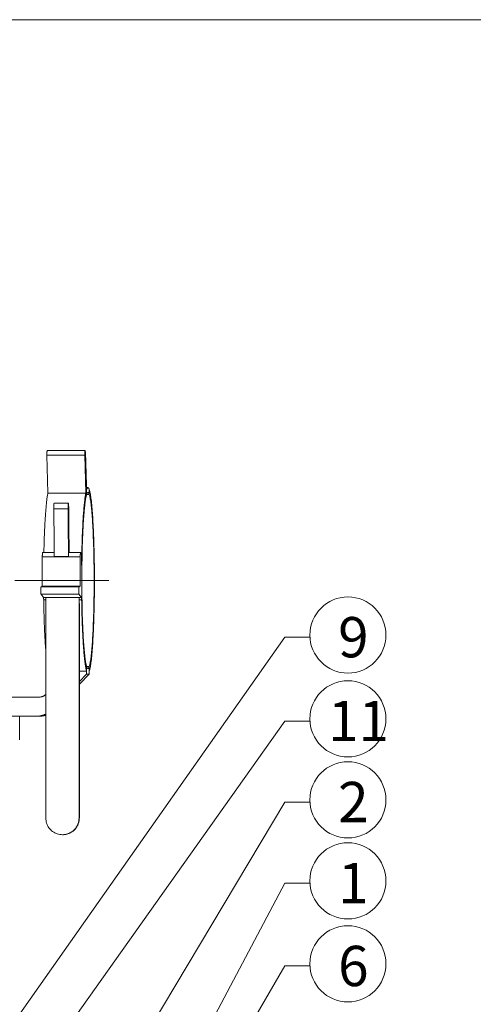
# Model space of a CAD drawing. Extents: x -348 to 451, y -301 to 263.
# Drawn here: x -77 to 18, y 56 to 263 of the extents above; entities that cross this region are included whole.
import ezdxf

# ---------------------------------------------------------------- set-up
doc = ezdxf.new("R2010")
doc.units = 0
doc.header["$MEASUREMENT"] = 0
doc.linetypes.add('CENTER2', pattern=[23, 20, -1, 1, -1])
doc.linetypes.add('PHANTOM2', pattern=[25, 20, -1, 1, -1, 1, -1])
for name, color, linetype in [('____1', 7, 'PHANTOM2'), ('________1________1', 7, 'Continuous'), ('寸法線_1', 7, 'Continuous')]:
    doc.layers.add(name, color=color, linetype=linetype)
doc.styles.add('Style1', font='ＭＳ ゴシック')

msp = doc.modelspace()

# ---------------------------------------------------------------- linework, layer by layer
at = {"layer": '____1', "color": 7, "linetype": 'Continuous', "lineweight": 18}
for p, q in [((435.035, 263.302), (-348.049, 263.302)), ((-77.352, 112.014), (-77.352, 117.013))]:
    msp.add_line(p, q, dxfattribs=at)
at = {"layer": '____1', "color": 7, "linetype": 'CENTER2', "lineweight": 5}
msp.add_line((-262.352, 145.514), (-58.631, 145.514), dxfattribs=at)
at = {"layer": '____1', "color": 7, "linetype": 'Continuous', "lineweight": 5}
for centre in [(-8.31, 134.052), (-8.31, 116.449), (-8.31, 99.433), (-8.31, 82.417), (-8.31, 64.996)]:
    msp.add_circle(centre, 8, dxfattribs=at)
at = {"layer": '________1________1', "color": 7, "linetype": 'Continuous', "lineweight": 5}
for p, q in [((-71.612, 171.851), (-71.43, 163.842)), ((-71.612, 171.851), (-63.631, 171.851)), ((-63.582, 172.833), (-71.562, 172.833)), ((-63.45, 163.842), (-63.631, 171.851)), ((-63.536, 172.445), (-63.291, 165.563)), ((-63.291, 165.563), (-63.267, 164.593)), ((-71.43, 163.842), (-63.45, 163.842)), ((-62.987, 165.015), (-63.277, 165.015)), ((-63.264, 164.6), (-63.267, 164.593)), ((-63.266, 164.504), (-63.266, 164.6)), ((-63.266, 164.427), (-63.266, 164.504)), ((-63.266, 163.577), (-63.266, 164.427)), ((-63.266, 163.578), (-62.708, 163.578)), ((-62.708, 164.6), (-62.708, 163.578)), ((-67.111, 161.749), (-70.103, 161.749)), ((-67.106, 161.746), (-67.111, 161.749)), ((-70.172, 160.546), (-67.179, 160.546)), ((-72.52, 151.375), (-70.096, 151.375)), ((-67.033, 151.375), (-64.539, 151.375)), ((-64.534, 151.372), (-64.539, 151.375)), ((-64.381, 151.219), (-64.534, 151.372)), ((-72.589, 150.445), (-72.619, 144.338)), ((-64.609, 150.445), (-72.589, 150.445)), ((-70.095, 150.528), (-67.102, 150.528)), ((-64.638, 144.338), (-64.609, 150.445)), ((-64.355, 149.339), (-64.349, 150.685)), ((-72.619, 144.338), (-72.852, 144.163)), ((-64.871, 144.163), (-72.852, 144.163)), ((-64.638, 144.338), (-72.619, 144.338)), ((-64.871, 144.163), (-64.638, 144.338)), ((-72.856, 142.667), (-72.349, 141.903)), ((-64.876, 142.667), (-72.856, 142.667)), ((-71.853, 141.903), (-72.349, 141.903)), ((-72.296, 141.412), (-71.853, 141.412)), ((-64.87, 141.907), (-71.853, 141.907)), ((-71.853, 141.907), (-71.853, 95.615)), ((-64.876, 142.667), (-64.368, 141.903)), ((-64.867, 141.903), (-64.87, 141.907)), ((-64.87, 95.615), (-64.87, 141.907)), ((-64.368, 141.903), (-64.867, 141.903)), ((-64.814, 141.412), (-64.315, 141.412)), ((-64.8, 140.569), (-64.8, 95.615)), ((-64.8, 126.429), (-63.263, 126.429)), ((-62.705, 127.453), (-63.263, 127.453)), ((-63.263, 126.429), (-63.263, 127.453)), ((-63.263, 125.815), (-63.263, 126.429)), ((-62.705, 127.453), (-62.705, 126.429)), ((-62.705, 126.429), (-62.705, 125.815)), ((-64.8, 124.273), (-63.263, 125.815)), ((-62.705, 125.815), (-64.8, 123.714)), ((-62.705, 125.815), (-63.263, 125.815)), ((-73.238, 121.014), (-130.398, 121.009)), ((-129.942, 117.009), (-73.693, 117.014)), ((-73.135, 117.014), (-73.693, 117.014)), ((-64.8, 95.615), (-64.87, 95.615)), ((-68.361, 92.115), (-68.291, 92.115))]:
    msp.add_line(p, q, dxfattribs=at)
for points, knots in [([(-71.612, 171.851), (-71.613, 171.888), (-71.614, 171.964), (-71.615, 172.077), (-71.614, 172.191), (-71.612, 172.303), (-71.61, 172.409), (-71.606, 172.507), (-71.601, 172.596), (-71.595, 172.672), (-71.588, 172.735), (-71.583, 172.772), (-71.58, 172.787)], [0, 0, 0, 0, 0.1192645, 0.241524, 0.3639142, 0.4835679, 0.5976835, 0.7035918, 0.7988216, 0.8811616, 0.9487215, 1, 1, 1, 1]), ([(-71.58, 172.787), (-71.58, 172.79), (-71.578, 172.796), (-71.577, 172.803), (-71.575, 172.81), (-71.573, 172.816), (-71.571, 172.821), (-71.57, 172.825), (-71.568, 172.828), (-71.566, 172.831), (-71.564, 172.832), (-71.563, 172.833), (-71.562, 172.833)], [0, 0, 0, 0, 0.1730882, 0.3293528, 0.4687195, 0.5911822, 0.6968342, 0.7859265, 0.8589886, 0.9170999, 0.962526, 1, 1, 1, 1]), ([(-63.6, 172.787), (-63.603, 172.772), (-63.608, 172.735), (-63.614, 172.672), (-63.62, 172.596), (-63.625, 172.507), (-63.629, 172.409), (-63.632, 172.303), (-63.634, 172.191), (-63.634, 172.077), (-63.634, 171.964), (-63.632, 171.888), (-63.631, 171.851)], [0, 0, 0, 0, 0.0512785, 0.1188384, 0.2011784, 0.2964082, 0.4023165, 0.5164321, 0.6360858, 0.758476, 0.8807355, 1, 1, 1, 1]), ([(-63.582, 172.833), (-63.582, 172.833), (-63.584, 172.832), (-63.586, 172.831), (-63.587, 172.828), (-63.589, 172.825), (-63.591, 172.821), (-63.593, 172.816), (-63.594, 172.81), (-63.596, 172.803), (-63.598, 172.796), (-63.599, 172.79), (-63.6, 172.787)], [0, 0, 0, 0, 0.037474, 0.0829001, 0.1410114, 0.2140735, 0.3031658, 0.4088178, 0.5312805, 0.6706472, 0.8269118, 1, 1, 1, 1]), ([(-63.536, 172.445), (-63.537, 172.467), (-63.539, 172.511), (-63.542, 172.574), (-63.546, 172.631), (-63.55, 172.682), (-63.555, 172.726), (-63.559, 172.763), (-63.564, 172.792), (-63.57, 172.813), (-63.574, 172.826), (-63.579, 172.833), (-63.582, 172.833)], [0, 0, 0, 0, 0.172492, 0.3326416, 0.4786509, 0.6088903, 0.7219222, 0.8165284, 0.8917492, 0.9469674, 0.9821992, 1, 1, 1, 1]), ([(-72.263, 151.375), (-72.251, 151.934), (-72.223, 153.032), (-72.17, 154.643), (-72.107, 156.177), (-72.035, 157.622), (-71.953, 158.964), (-71.864, 160.194), (-71.768, 161.301), (-71.665, 162.275), (-71.557, 163.108), (-71.474, 163.614), (-71.43, 163.842)], [0, 0, 0, 0, 0.1342774, 0.2635156, 0.3866363, 0.5026141, 0.6104855, 0.7093576, 0.7984174, 0.8769411, 0.9443048, 1, 1, 1, 1]), ([(-63.45, 163.842), (-63.501, 163.575), (-63.597, 162.973), (-63.719, 161.974), (-63.835, 160.79), (-63.941, 159.436), (-64.038, 157.926), (-64.123, 156.277), (-64.195, 154.508), (-64.254, 152.638), (-64.299, 150.689), (-64.32, 149.365), (-64.327, 148.693)], [0, 0, 0, 0, 0.0537996, 0.1203206, 0.1988838, 0.288649, 0.3886374, 0.4977484, 0.6147749, 0.7384185, 0.867305, 1, 1, 1, 1]), ([(-64.276, 145.514), (-64.276, 146.346), (-64.268, 147.994), (-64.233, 150.429), (-64.177, 152.774), (-64.098, 154.986), (-64, 157.026), (-63.885, 158.855), (-63.754, 160.44), (-63.611, 161.754), (-63.459, 162.772), (-63.337, 163.346), (-63.264, 163.577)], [0, 0, 0, 0, 0.1377265, 0.2729486, 0.4032084, 0.5261401, 0.6395149, 0.7412834, 0.829617, 0.90295, 0.9600284, 1, 1, 1, 1]), ([(-63.266, 164.6), (-63.257, 164.626), (-63.24, 164.676), (-63.212, 164.747), (-63.185, 164.809), (-63.157, 164.863), (-63.129, 164.909), (-63.101, 164.947), (-63.073, 164.977), (-63.045, 164.998), (-63.016, 165.012), (-62.997, 165.015), (-62.987, 165.015)], [0, 0, 0, 0, 0.159373, 0.3041393, 0.4344814, 0.5506794, 0.6531584, 0.7425679, 0.8199154, 0.8867817, 0.9456206, 1, 1, 1, 1]), ([(-63.266, 163.577), (-63.257, 163.605), (-63.24, 163.658), (-63.212, 163.732), (-63.185, 163.798), (-63.157, 163.855), (-63.129, 163.904), (-63.101, 163.944), (-63.074, 163.975), (-63.045, 163.998), (-63.016, 164.012), (-62.996, 164.015), (-62.987, 164.015)], [0, 0, 0, 0, 0.1611199, 0.3073122, 0.4387361, 0.5556448, 0.6584318, 0.7477109, 0.8244527, 0.8902158, 0.9474886, 1, 1, 1, 1]), ([(-62.987, 165.015), (-62.978, 165.015), (-62.958, 165.012), (-62.929, 164.998), (-62.901, 164.977), (-62.873, 164.947), (-62.845, 164.909), (-62.817, 164.863), (-62.789, 164.809), (-62.762, 164.747), (-62.734, 164.676), (-62.717, 164.626), (-62.708, 164.6)], [0, 0, 0, 0, 0.0543771, 0.1132158, 0.1800832, 0.2574324, 0.3468434, 0.4493235, 0.5655221, 0.6958639, 0.840629, 1, 1, 1, 1]), ([(-62.987, 164.015), (-62.978, 164.015), (-62.958, 164.012), (-62.929, 163.998), (-62.901, 163.975), (-62.873, 163.944), (-62.845, 163.904), (-62.817, 163.855), (-62.789, 163.798), (-62.762, 163.732), (-62.734, 163.658), (-62.717, 163.605), (-62.708, 163.578)], [0, 0, 0, 0, 0.0525149, 0.1097925, 0.1755602, 0.2523055, 0.3415864, 0.4443736, 0.5612805, 0.6927008, 0.8388876, 1, 1, 1, 1]), ([(-61.625, 145.515), (-61.625, 146.399), (-61.633, 148.15), (-61.67, 150.737), (-61.731, 153.227), (-61.815, 155.573), (-61.92, 157.733), (-62.043, 159.666), (-62.183, 161.336), (-62.335, 162.713), (-62.497, 163.771), (-62.628, 164.365), (-62.706, 164.6)], [0, 0, 0, 0, 0.13852, 0.2744787, 0.4053633, 0.5287569, 0.6423847, 0.7441584, 0.8322196, 0.9049828, 0.9611879, 1, 1, 1, 1]), ([(-62.706, 163.577), (-62.634, 163.347), (-62.511, 162.772), (-62.359, 161.754), (-62.217, 160.441), (-62.086, 158.855), (-61.97, 157.026), (-61.872, 154.987), (-61.794, 152.774), (-61.737, 150.429), (-61.703, 147.994), (-61.695, 146.346), (-61.695, 145.514)], [0, 0, 0, 0, 0.039968, 0.0970437, 0.1703749, 0.2587077, 0.3604762, 0.4738518, 0.5967849, 0.7270466, 0.862271, 1, 1, 1, 1]), ([(-70.172, 160.546), (-70.173, 160.604), (-70.174, 160.722), (-70.173, 160.897), (-70.17, 161.068), (-70.165, 161.228), (-70.158, 161.373), (-70.15, 161.5), (-70.141, 161.6), (-70.13, 161.679), (-70.121, 161.721), (-70.11, 161.749), (-70.103, 161.749)], [0, 0, 0, 0, 0.1454758, 0.2916441, 0.4339338, 0.5678979, 0.6893557, 0.7945304, 0.8801792, 0.9437306, 0.9835061, 1, 1, 1, 1]), ([(-67.111, 161.749), (-67.117, 161.749), (-67.128, 161.721), (-67.137, 161.679), (-67.148, 161.6), (-67.157, 161.5), (-67.166, 161.373), (-67.172, 161.228), (-67.177, 161.068), (-67.18, 160.897), (-67.181, 160.722), (-67.18, 160.604), (-67.179, 160.546)], [0, 0, 0, 0, 0.0164939, 0.0562694, 0.1198208, 0.2054696, 0.3106443, 0.4321021, 0.5660662, 0.7083559, 0.8545242, 1, 1, 1, 1]), ([(-67.042, 160.952), (-67.043, 160.993), (-67.045, 161.075), (-67.048, 161.193), (-67.053, 161.305), (-67.058, 161.407), (-67.064, 161.498), (-67.071, 161.576), (-67.079, 161.64), (-67.087, 161.69), (-67.095, 161.724), (-67.101, 161.742), (-67.106, 161.746)], [0, 0, 0, 0, 0.156172, 0.3054995, 0.4454923, 0.5738206, 0.6883569, 0.7872163, 0.8687991, 0.9318449, 0.9755431, 1, 1, 1, 1]), ([(-70.095, 150.528), (-70.095, 150.864), (-70.096, 151.537), (-70.099, 152.545), (-70.104, 153.552), (-70.11, 154.558), (-70.117, 155.562), (-70.125, 156.564), (-70.135, 157.564), (-70.146, 158.561), (-70.158, 159.554), (-70.167, 160.216), (-70.172, 160.546)], [0, 0, 0, 0, 0.1007167, 0.2013673, 0.3019166, 0.4023298, 0.502572, 0.6026083, 0.7024038, 0.801924, 0.9011342, 1, 1, 1, 1]), ([(-67.179, 160.546), (-67.174, 160.216), (-67.165, 159.554), (-67.153, 158.561), (-67.142, 157.564), (-67.132, 156.564), (-67.124, 155.562), (-67.117, 154.558), (-67.111, 153.552), (-67.107, 152.545), (-67.103, 151.537), (-67.102, 150.864), (-67.102, 150.528)], [0, 0, 0, 0, 0.0988658, 0.198076, 0.2975962, 0.3973917, 0.497428, 0.5976702, 0.6980834, 0.7986327, 0.8992833, 1, 1, 1, 1]), ([(-66.964, 151.375), (-66.964, 151.696), (-66.966, 152.339), (-66.97, 153.303), (-66.975, 154.266), (-66.981, 155.227), (-66.988, 156.187), (-66.997, 157.145), (-67.006, 158.1), (-67.017, 159.053), (-67.029, 160.003), (-67.038, 160.636), (-67.042, 160.952)], [0, 0, 0, 0, 0.1007378, 0.2013921, 0.3019326, 0.4023291, 0.5025515, 0.6025697, 0.7023536, 0.8018732, 0.9010986, 1, 1, 1, 1]), ([(-72.589, 150.445), (-72.589, 150.494), (-72.588, 150.591), (-72.585, 150.734), (-72.58, 150.868), (-72.575, 150.991), (-72.568, 151.101), (-72.56, 151.194), (-72.552, 151.268), (-72.542, 151.325), (-72.534, 151.356), (-72.525, 151.375), (-72.52, 151.375)], [0, 0, 0, 0, 0.1581801, 0.3111579, 0.4555139, 0.5880262, 0.7057466, 0.806073, 0.8868232, 0.9463276, 0.9836423, 1, 1, 1, 1]), ([(-67.102, 150.528), (-67.101, 150.574), (-67.1, 150.664), (-67.096, 150.795), (-67.092, 150.918), (-67.086, 151.03), (-67.079, 151.129), (-67.071, 151.213), (-67.063, 151.28), (-67.054, 151.33), (-67.047, 151.358), (-67.038, 151.375), (-67.033, 151.375)], [0, 0, 0, 0, 0.1614979, 0.3162042, 0.461037, 0.5931167, 0.7098276, 0.8088769, 0.8883575, 0.9468332, 0.9835579, 1, 1, 1, 1]), ([(-64.539, 151.375), (-64.544, 151.375), (-64.554, 151.356), (-64.561, 151.325), (-64.571, 151.268), (-64.579, 151.194), (-64.587, 151.101), (-64.594, 150.991), (-64.6, 150.868), (-64.604, 150.734), (-64.607, 150.591), (-64.608, 150.494), (-64.609, 150.445)], [0, 0, 0, 0, 0.0163577, 0.0536724, 0.1131768, 0.193927, 0.2942534, 0.4119738, 0.5444861, 0.6888421, 0.8418199, 1, 1, 1, 1]), ([(-64.349, 150.685), (-64.349, 150.711), (-64.349, 150.763), (-64.349, 150.84), (-64.351, 150.914), (-64.354, 150.983), (-64.357, 151.045), (-64.361, 151.1), (-64.365, 151.145), (-64.369, 151.18), (-64.374, 151.203), (-64.378, 151.216), (-64.381, 151.219)], [0, 0, 0, 0, 0.1462959, 0.2906007, 0.4293796, 0.559236, 0.676998, 0.7798, 0.865163, 0.9310782, 0.9761357, 1, 1, 1, 1]), ([(-64.355, 149.339), (-64.355, 149.312), (-64.355, 149.258), (-64.355, 149.178), (-64.353, 149.099), (-64.351, 149.024), (-64.349, 148.953), (-64.346, 148.887), (-64.342, 148.828), (-64.338, 148.776), (-64.333, 148.731), (-64.329, 148.705), (-64.327, 148.693)], [0, 0, 0, 0, 0.1252535, 0.2496547, 0.371281, 0.4882537, 0.5987675, 0.70112, 0.7937388, 0.8752093, 0.9443011, 1, 1, 1, 1]), ([(-63.264, 127.452), (-63.337, 127.682), (-63.459, 128.257), (-63.612, 129.275), (-63.754, 130.588), (-63.885, 132.174), (-64, 134.003), (-64.098, 136.042), (-64.177, 138.255), (-64.233, 140.6), (-64.268, 143.034), (-64.276, 144.683), (-64.276, 145.514)], [0, 0, 0, 0, 0.0399734, 0.097053, 0.1703869, 0.2587209, 0.3604894, 0.4738638, 0.5967948, 0.7270536, 0.8622746, 1, 1, 1, 1]), ([(-62.706, 126.429), (-62.628, 126.665), (-62.497, 127.259), (-62.335, 128.317), (-62.183, 129.694), (-62.043, 131.364), (-61.92, 133.297), (-61.815, 135.456), (-61.731, 137.803), (-61.67, 140.293), (-61.633, 142.879), (-61.625, 144.631), (-61.625, 145.515)], [0, 0, 0, 0, 0.0388119, 0.0950169, 0.1677799, 0.255841, 0.3576148, 0.4712426, 0.5946363, 0.725521, 0.8614799, 1, 1, 1, 1]), ([(-61.695, 145.514), (-61.695, 144.683), (-61.703, 143.034), (-61.737, 140.599), (-61.794, 138.255), (-61.872, 136.042), (-61.97, 134.003), (-62.086, 132.174), (-62.217, 130.588), (-62.359, 129.274), (-62.511, 128.257), (-62.634, 127.682), (-62.706, 127.452)], [0, 0, 0, 0, 0.1377278, 0.2729511, 0.4032119, 0.5261443, 0.6395195, 0.741288, 0.8296212, 0.9029532, 0.9600302, 1, 1, 1, 1]), ([(-72.856, 142.667), (-72.867, 142.684), (-72.873, 142.746), (-72.888, 142.86), (-72.896, 143.027), (-72.902, 143.227), (-72.904, 143.444), (-72.901, 143.659), (-72.894, 143.852), (-72.884, 144.003), (-72.873, 144.102), (-72.862, 144.146), (-72.856, 144.162), (-72.852, 144.163)], [0, 0, 0, 0, 0.0392218, 0.1189969, 0.2327042, 0.3702362, 0.5192552, 0.6663654, 0.7983466, 0.9033753, 0.9721794, 0.9911654, 1, 1, 1, 1]), ([(-64.871, 144.163), (-64.875, 144.162), (-64.882, 144.146), (-64.893, 144.102), (-64.903, 144.003), (-64.914, 143.852), (-64.92, 143.659), (-64.923, 143.444), (-64.922, 143.227), (-64.915, 143.027), (-64.908, 142.86), (-64.893, 142.746), (-64.886, 142.684), (-64.876, 142.667)], [0, 0, 0, 0, 0.0088346, 0.0278206, 0.0966247, 0.2016534, 0.3336346, 0.4807448, 0.6297638, 0.7672958, 0.8810031, 0.9607782, 1, 1, 1, 1]), ([(-72.296, 141.412), (-72.297, 141.438), (-72.299, 141.489), (-72.303, 141.562), (-72.307, 141.63), (-72.312, 141.691), (-72.318, 141.746), (-72.323, 141.793), (-72.329, 141.832), (-72.335, 141.863), (-72.341, 141.886), (-72.346, 141.898), (-72.349, 141.903)], [0, 0, 0, 0, 0.1590954, 0.3079081, 0.4451469, 0.569627, 0.6802832, 0.7761842, 0.8565513, 0.9207887, 0.9685539, 1, 1, 1, 1]), ([(-71.844, 130.618), (-71.867, 130.904), (-71.913, 131.497), (-71.975, 132.415), (-72.032, 133.39), (-72.086, 134.417), (-72.134, 135.492), (-72.177, 136.61), (-72.215, 137.767), (-72.248, 138.958), (-72.275, 140.176), (-72.289, 140.998), (-72.296, 141.412)], [0, 0, 0, 0, 0.0797176, 0.1650063, 0.2555042, 0.350826, 0.4505647, 0.5542936, 0.6615682, 0.7719286, 0.8849009, 1, 1, 1, 1]), ([(-64.867, 141.903), (-64.864, 141.898), (-64.859, 141.886), (-64.853, 141.863), (-64.847, 141.832), (-64.841, 141.793), (-64.836, 141.746), (-64.831, 141.691), (-64.826, 141.63), (-64.821, 141.562), (-64.817, 141.489), (-64.815, 141.438), (-64.814, 141.412)], [0, 0, 0, 0, 0.0314461, 0.0792113, 0.1434487, 0.2238158, 0.3197168, 0.430373, 0.5548531, 0.6920919, 0.8409046, 1, 1, 1, 1]), ([(-64.814, 141.412), (-64.814, 141.384), (-64.813, 141.327), (-64.811, 141.243), (-64.81, 141.158), (-64.809, 141.074), (-64.807, 140.989), (-64.806, 140.905), (-64.804, 140.821), (-64.803, 140.737), (-64.801, 140.653), (-64.8, 140.597), (-64.8, 140.569)], [0, 0, 0, 0, 0.1004632, 0.2008286, 0.3010945, 0.4012587, 0.5013194, 0.6012745, 0.701122, 0.8008601, 0.9004868, 1, 1, 1, 1]), ([(-64.315, 141.412), (-64.316, 141.438), (-64.319, 141.489), (-64.323, 141.562), (-64.327, 141.63), (-64.332, 141.691), (-64.337, 141.746), (-64.343, 141.793), (-64.348, 141.832), (-64.354, 141.863), (-64.36, 141.886), (-64.365, 141.898), (-64.368, 141.903)], [0, 0, 0, 0, 0.1590954, 0.3079081, 0.4451469, 0.569627, 0.6802832, 0.7761842, 0.8565513, 0.9207887, 0.9685539, 1, 1, 1, 1]), ([(-64.315, 141.412), (-64.304, 140.691), (-64.277, 139.275), (-64.219, 137.203), (-64.145, 135.241), (-64.056, 133.415), (-63.953, 131.749), (-63.838, 130.266), (-63.712, 128.985), (-63.579, 127.923), (-63.439, 127.093), (-63.328, 126.621), (-63.264, 126.429)], [0, 0, 0, 0, 0.143918, 0.2823393, 0.4134404, 0.535497, 0.6469083, 0.7462203, 0.8321494, 0.903608, 0.9597406, 1, 1, 1, 1]), ([(-62.984, 127.015), (-62.993, 127.015), (-63.013, 127.018), (-63.042, 127.032), (-63.07, 127.055), (-63.098, 127.087), (-63.126, 127.126), (-63.154, 127.175), (-63.181, 127.232), (-63.209, 127.298), (-63.237, 127.372), (-63.254, 127.425), (-63.263, 127.453)], [0, 0, 0, 0, 0.0525093, 0.1097821, 0.1755466, 0.2522901, 0.3415707, 0.4443588, 0.5612678, 0.6926914, 0.8388824, 1, 1, 1, 1]), ([(-62.705, 127.453), (-62.713, 127.425), (-62.731, 127.372), (-62.758, 127.298), (-62.786, 127.232), (-62.814, 127.175), (-62.841, 127.126), (-62.869, 127.087), (-62.897, 127.055), (-62.925, 127.032), (-62.954, 127.018), (-62.974, 127.015), (-62.984, 127.015)], [0, 0, 0, 0, 0.1611147, 0.3073027, 0.4387235, 0.55563, 0.6584161, 0.7476955, 0.8244391, 0.8902055, 0.947483, 1, 1, 1, 1]), ([(-73.238, 121.014), (-73.187, 121.014), (-73.085, 121.018), (-72.932, 121.035), (-72.782, 121.065), (-72.634, 121.105), (-72.49, 121.157), (-72.35, 121.22), (-72.216, 121.294), (-72.087, 121.377), (-71.965, 121.471), (-71.889, 121.539), (-71.853, 121.575)], [0, 0, 0, 0, 0.0999578, 0.1999185, 0.2998848, 0.3998595, 0.4998449, 0.5998434, 0.6998568, 0.7998866, 0.8999341, 1, 1, 1, 1]), ([(-71.853, 117.465), (-71.909, 117.435), (-72.024, 117.379), (-72.199, 117.303), (-72.379, 117.236), (-72.561, 117.177), (-72.745, 117.127), (-72.932, 117.086), (-73.121, 117.054), (-73.311, 117.031), (-73.502, 117.017), (-73.629, 117.014), (-73.693, 117.014)], [0, 0, 0, 0, 0.1000294, 0.20005, 0.3000624, 0.4000676, 0.5000663, 0.6000597, 0.7000487, 0.8000343, 0.9000177, 1, 1, 1, 1]), ([(-73.135, 117.014), (-73.092, 117.014), (-73.005, 117.015), (-72.874, 117.022), (-72.744, 117.032), (-72.614, 117.047), (-72.485, 117.066), (-72.357, 117.09), (-72.229, 117.118), (-72.102, 117.149), (-71.977, 117.185), (-71.894, 117.212), (-71.853, 117.226)], [0, 0, 0, 0, 0.0999915, 0.1999836, 0.2999767, 0.3999714, 0.4999681, 0.5999674, 0.6999698, 0.7999757, 0.8999856, 1, 1, 1, 1]), ([(-71.853, 95.615), (-71.853, 95.431), (-71.824, 95.065), (-71.695, 94.528), (-71.485, 94.019), (-71.197, 93.549), (-70.84, 93.129), (-70.421, 92.771), (-69.952, 92.483), (-69.444, 92.272), (-68.909, 92.143), (-68.543, 92.114), (-68.36, 92.115)], [0, 0, 0, 0, 0.1001204, 0.2002291, 0.3003153, 0.4003707, 0.5003898, 0.6003708, 0.7003154, 0.8002291, 0.9001205, 1, 1, 1, 1]), ([(-65.892, 93.14), (-65.828, 93.204), (-65.703, 93.339), (-65.534, 93.555), (-65.381, 93.784), (-65.247, 94.024), (-65.132, 94.274), (-65.037, 94.532), (-64.963, 94.797), (-64.909, 95.066), (-64.877, 95.34), (-64.87, 95.523), (-64.87, 95.615)], [0, 0, 0, 0, 0.0999319, 0.1998828, 0.2998518, 0.3998378, 0.4998393, 0.5998543, 0.6998805, 0.7999154, 0.8999562, 1, 1, 1, 1]), ([(-64.8, 95.615), (-64.8, 95.523), (-64.807, 95.34), (-64.839, 95.066), (-64.893, 94.797), (-64.967, 94.532), (-65.062, 94.274), (-65.177, 94.024), (-65.311, 93.784), (-65.464, 93.555), (-65.634, 93.339), (-65.758, 93.204), (-65.823, 93.14)], [0, 0, 0, 0, 0.1000438, 0.2000846, 0.3001195, 0.4001457, 0.5001607, 0.6001622, 0.7001482, 0.8001172, 0.9000681, 1, 1, 1, 1]), ([(-68.36, 92.115), (-68.269, 92.115), (-68.086, 92.122), (-67.814, 92.154), (-67.544, 92.208), (-67.28, 92.283), (-67.023, 92.378), (-66.774, 92.493), (-66.535, 92.627), (-66.307, 92.78), (-66.091, 92.95), (-65.957, 93.075), (-65.892, 93.14)], [0, 0, 0, 0, 0.0999561, 0.1999151, 0.2998801, 0.3998538, 0.4998388, 0.5998373, 0.6998514, 0.7998825, 0.8999318, 1, 1, 1, 1]), ([(-65.823, 93.14), (-65.887, 93.075), (-66.021, 92.95), (-66.237, 92.78), (-66.465, 92.627), (-66.704, 92.493), (-66.953, 92.378), (-67.211, 92.283), (-67.475, 92.208), (-67.744, 92.154), (-68.016, 92.122), (-68.199, 92.115), (-68.29, 92.115)], [0, 0, 0, 0, 0.1000682, 0.2001175, 0.3001486, 0.4001627, 0.5001612, 0.6001462, 0.7001199, 0.8000849, 0.9000439, 1, 1, 1, 1])]:
    msp.add_open_spline(points, degree=3, knots=knots, dxfattribs=at)
at = {"layer": '寸法線_1', "color": 7, "linetype": 'Continuous', "lineweight": 5}
for p, q in [((-133.602, -25.32), (-21.586, 133.598)), ((-21.586, 133.598), (-16.253, 133.598)), ((-128.427, -34.448), (-21.586, 115.995)), ((-21.586, 115.995), (-16.253, 115.995)), ((-127.752, -78.648), (-21.586, 98.979)), ((-21.586, 98.979), (-16.253, 98.979)), ((-106.352, -77.947), (-21.586, 81.963)), ((-21.586, 81.963), (-16.253, 81.963)), ((-107.352, -82.698), (-21.586, 64.542)), ((-21.586, 64.542), (-16.253, 64.542))]:
    msp.add_line(p, q, dxfattribs=at)

# ---------------------------------------------------------------- texts
at = {"layer": '____1', "color": 7, "linetype": 'Continuous', "lineweight": 5, "attachment_point": 1, "style": 'Style1'}
for s, insert, char_height, width in [('9', (-10.369, 137.831), 8.467, 4.23333), ('11', (-12.486, 120.228), 8.4667, 8.46667), ('2', (-10.369, 103.212), 8.467, 4.23333), ('1', (-10.369, 86.196), 8.467, 4.23333), ('6', (-10.369, 68.775), 8.467, 4.23333)]:
    msp.add_mtext(s, dxfattribs=dict(at, insert=insert, char_height=char_height, width=width))

doc.saveas('drawing.dxf')
